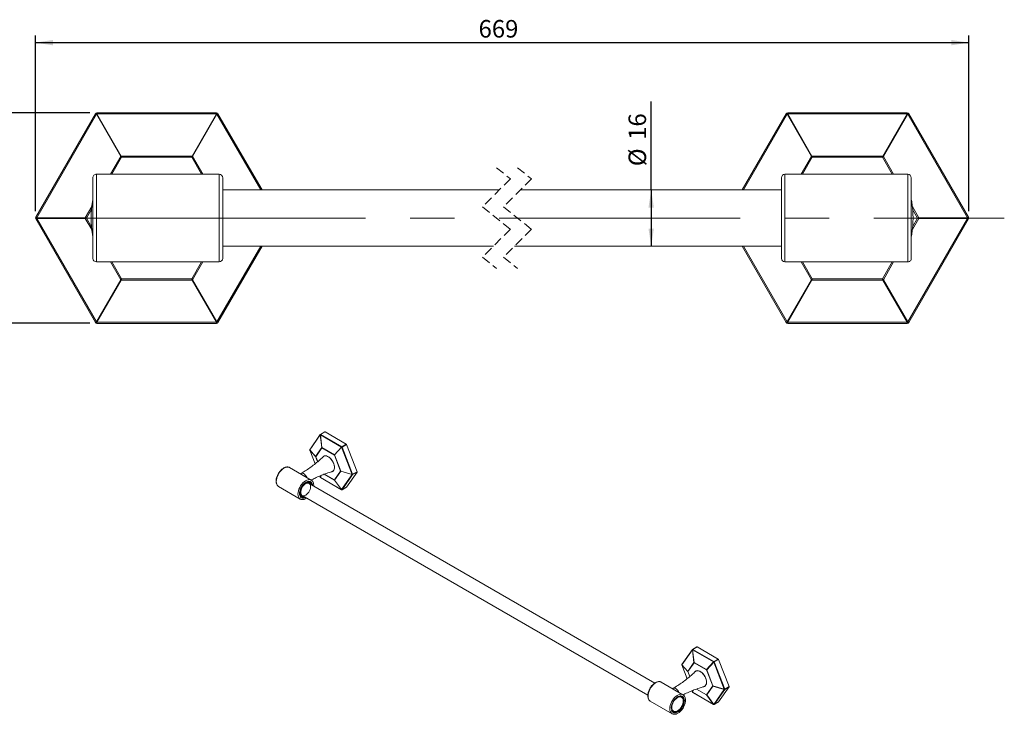
# Model space of a CAD drawing. Units: millimetres. Extents: x -470 to 175, y 86 to 258.
# Drawn here: x 35 to 175, y 86 to 185 of the extents above; entities that cross this region are included whole.
import ezdxf

# ---------------------------------------------------------------- set-up
doc = ezdxf.new("R2010")
doc.units = ezdxf.units.MM
doc.linetypes.add('CENTERX2', pattern=[20.32, 12.7, -2.54, 2.54, -2.54])
doc.linetypes.add('HIDDEN', pattern=[1.905, 1.27, -0.635])
doc.layers.add('注释', color=7, linetype='Continuous')
doc.styles.add('SLDTEXTSTYLE0', font='arial.ttf')
doc.dimstyles.new('SLDDIMSTYLE0', dxfattribs={"dimtxt": 2.5, "dimasz": 2.5, "dimexe": 0, "dimexo": 0.0625, "dimtad": 1, "dimdec": 0, "dimlfac": 2, "dimrnd": 1e-09, "dimzin": 12, "dimdsep": 46, "dimtxsty": 'SLDTEXTSTYLE0', "dimsah": 1, "dimcen": 0.09, "dimadec": 0, "dimazin": 3, "dimtfac": 1, "dimtdec": 0, "dimtofl": 0, "dimtmove": 0, "dimatfit": 3, "dimfxl": 0, "dimfrac": 2, "dimtolj": 1, "dimtzin": 12, "dimarcsym": 0})
doc.dimstyles.new('SLDDIMSTYLE1', dxfattribs={"dimtxt": 2.5, "dimasz": 2.5, "dimexe": 0, "dimexo": 0.0625, "dimtad": 1, "dimlfac": 2, "dimrnd": 1e-09, "dimzin": 12, "dimdsep": 46, "dimtxsty": 'SLDTEXTSTYLE0', "dimsah": 1, "dimcen": 0.09, "dimadec": 0, "dimazin": 3, "dimtfac": 1, "dimtofl": 0, "dimtmove": 0, "dimatfit": 3, "dimfxl": 0, "dimfrac": 2, "dimtolj": 1, "dimtzin": 12, "dimarcsym": 0})

# ---------------------------------------------------------------- blocks, each defined once
blk = doc.blocks.new('*D2')
at = {"layer": '注释', "color": 7}
for p, q in [((36.94, 157.46), (36.94, 182.46)), ((169.95, 157.46), (169.95, 182.46)), ((36.94, 181.46), (169.95, 181.46))]:
    blk.add_line(p, q, dxfattribs=at)
for points in [[(36.94, 181.46), (39.44, 181.07), (39.44, 181.84)], [(169.95, 181.46), (167.45, 181.84), (167.45, 181.07)]]:
    blk.add_solid(points, dxfattribs=at)
at = {"layer": '注释', "color": 7, "insert": (100.09, 184.68, 13.41), "char_height": 2.5, "attachment_point": 1, "style": 'SLDTEXTSTYLE0'}
blk.add_mtext('669', dxfattribs=at)
blk = doc.blocks.new('*D3')
at = {"layer": '注释', "color": 7}
for p, q in [((44.71, 171.46), (25.99, 171.46)), ((26.99, 171.46), (26.99, 141.46)), ((44.71, 141.46), (25.99, 141.46))]:
    blk.add_line(p, q, dxfattribs=at)
for points in [[(26.99, 171.46), (26.6, 168.96), (27.37, 168.96)], [(26.99, 141.46), (27.37, 143.96), (26.6, 143.96)]]:
    blk.add_solid(points, dxfattribs=at)
at = {"layer": '注释', "color": 7, "insert": (23.76, 155.15, 13.41), "char_height": 2.5, "attachment_point": 1, "rotation": 90, "style": 'SLDTEXTSTYLE0'}
blk.add_mtext('60', dxfattribs=at)
blk = doc.blocks.new('*D4')
at = {"layer": '注释', "color": 7}
for q in [(124.7, 173.07), (124.7, 152.46)]:
    blk.add_line((124.7, 160.46), q, dxfattribs=at)
for points in [[(124.7, 160.46), (124.31, 157.96), (125.08, 157.96)], [(124.7, 152.46), (125.08, 154.96), (124.31, 154.96)]]:
    blk.add_solid(points, dxfattribs=at)
at = {"layer": '注释', "color": 7, "char_height": 2.5, "attachment_point": 1, "rotation": 90, "style": 'SLDTEXTSTYLE0'}
for s, insert in [('16', (121.47, 167.6, 13.41)), ('%%c', (121.47, 163.85, 13.41))]:
    blk.add_mtext(s, dxfattribs=dict(at, insert=insert))

msp = doc.modelspace()

# ---------------------------------------------------------------- linework, layer by layer
at = {"color": 7, "linetype": 'Continuous', "lineweight": 15}
for p, q in [((36.9749, 156.5841), (45.4908, 171.3341)), ((45.634, 171.2515), (37.1181, 156.5015)), ((49.0996, 165.2489), (45.634, 171.2515)), ((45.7073, 171.2938), (45.7073, 171.4591)), ((45.7073, 171.4591), (62.7392, 171.4591)), ((45.7073, 171.2938), (49.1729, 165.2912)), ((62.7392, 171.2938), (45.7073, 171.2938)), ((59.2736, 165.2912), (62.7392, 171.2938)), ((62.8125, 171.2515), (59.3469, 165.2489)), ((62.7392, 171.2938), (62.7392, 171.4591)), ((62.9557, 171.3341), (69.2344, 160.4591)), ((137.6526, 160.4591), (143.9313, 171.3341)), ((147.54, 165.2489), (144.0745, 171.2515)), ((144.1478, 171.2938), (144.1478, 171.4591)), ((144.1478, 171.4591), (161.1796, 171.4591)), ((144.1478, 171.2938), (147.6134, 165.2912)), ((161.1796, 171.2938), (144.1478, 171.2938)), ((157.714, 165.2912), (161.1796, 171.2938)), ((161.253, 171.2515), (157.7874, 165.2489)), ((161.1796, 171.2938), (161.1796, 171.4591)), ((169.7689, 156.5015), (161.253, 171.2515)), ((161.3961, 171.3341), (169.912, 156.5841)), ((49.1729, 165.2912), (59.2736, 165.2912)), ((59.2247, 165.1219), (49.2218, 165.1219)), ((147.6134, 165.2912), (157.714, 165.2912)), ((157.6651, 165.1219), (147.6623, 165.1219)), ((63.1233, 162.7091), (45.6233, 162.7091)), ((63.6233, 150.7091), (63.6233, 162.2091)), ((143.2637, 162.2091), (143.2637, 150.7091)), ((161.2637, 162.7091), (143.7637, 162.7091)), ((103.0465, 160.4591), (63.6233, 160.4591)), ((143.2637, 160.4591), (106.0465, 160.4591)), ((45.4908, 141.5841), (36.9749, 156.3341)), ((37.1181, 156.5015), (44.0493, 156.5015)), ((44.0493, 156.4168), (37.1181, 156.4168)), ((37.1181, 156.4168), (45.634, 141.6668)), ((161.253, 141.6668), (169.7689, 156.4168)), ((169.912, 156.3341), (161.3961, 141.5841)), ((162.8377, 156.5015), (169.7689, 156.5015)), ((169.7689, 156.4168), (162.8377, 156.4168)), ((69.2344, 152.4591), (62.9557, 141.5841)), ((63.6233, 152.4591), (102.2215, 152.4591)), ((105.2215, 152.4591), (143.2637, 152.4591)), ((143.9313, 141.5841), (137.6526, 152.4591)), ((45.6233, 150.2091), (63.1233, 150.2091)), ((143.7637, 150.2091), (161.2637, 150.2091)), ((45.634, 141.6668), (49.0996, 147.6694)), ((49.1729, 147.627), (45.7073, 141.6244)), ((59.2736, 147.627), (49.1729, 147.627)), ((49.2218, 147.7964), (59.2247, 147.7964)), ((62.7392, 141.6244), (59.2736, 147.627)), ((59.3469, 147.6694), (62.8125, 141.6668)), ((144.0745, 141.6668), (147.54, 147.6694)), ((147.6134, 147.627), (144.1478, 141.6244)), ((157.714, 147.627), (147.6134, 147.627)), ((147.6623, 147.7964), (157.6651, 147.7964)), ((161.1796, 141.6244), (157.714, 147.627)), ((157.7874, 147.6694), (161.253, 141.6668)), ((45.7073, 141.6244), (62.7392, 141.6244)), ((45.7073, 141.4591), (45.7073, 141.6244)), ((62.7392, 141.4591), (45.7073, 141.4591)), ((62.7392, 141.4591), (62.7392, 141.6244)), ((144.1478, 141.6244), (161.1796, 141.6244)), ((144.1478, 141.4591), (144.1478, 141.6244)), ((161.1796, 141.4591), (144.1478, 141.4591)), ((161.1796, 141.4591), (161.1796, 141.6244)), ((77.5317, 125.5559), (76.0263, 123.414)), ((77.5351, 125.5997), (76.0297, 123.4578)), ((77.7623, 123.7564), (77.5317, 125.5559)), ((77.5447, 125.5571), (77.7753, 123.7576)), ((80.5555, 123.819), (77.5447, 125.5571)), ((78.1869, 125.9827), (77.555, 125.6179)), ((78.2181, 125.9796), (77.5863, 125.6148)), ((77.5863, 125.6148), (80.5971, 123.8767)), ((78.2181, 125.9796), (81.2289, 124.2415)), ((76.8696, 122.4861), (77.7623, 123.7564)), ((77.7787, 123.715), (76.8946, 122.457)), ((77.7753, 123.7576), (79.5609, 122.7268)), ((79.547, 122.6942), (77.7787, 123.715)), ((79.5609, 122.7268), (80.5555, 123.819)), ((80.5685, 123.8028), (79.5738, 122.7106)), ((82.0739, 119.9228), (80.5685, 123.8028)), ((80.5971, 123.8767), (81.2289, 124.2415)), ((81.2672, 124.1939), (80.6354, 123.8291)), ((80.6354, 123.8291), (82.1408, 119.9491)), ((81.2672, 124.1939), (82.7726, 120.3138)), ((76.0226, 123.3993), (76.7861, 121.4314)), ((76.0263, 123.414), (76.8696, 122.4861)), ((76.8696, 122.4688), (76.0263, 123.3967)), ((78.1005, 122.5549), (78.0379, 122.5188)), ((80.4311, 120.4154), (79.547, 122.6942)), ((79.5738, 122.7106), (80.4666, 120.4096)), ((76.2444, 119.1258), (73.1508, 120.9117)), ((74.7966, 120.0702), (74.7025, 120.0159)), ((77.4549, 119.7075), (77.528, 119.5192)), ((77.5447, 119.5005), (80.5555, 117.7624)), ((77.555, 119.4877), (80.5658, 117.7496)), ((79.2878, 120.3536), (79.3504, 120.3898)), ((79.3136, 120.3685), (79.3336, 120.3764)), ((79.547, 119.1574), (80.4311, 120.4154)), ((80.4666, 120.3923), (79.5738, 119.122)), ((80.4666, 120.4096), (82.0739, 119.9228)), ((82.0739, 119.9055), (80.4666, 120.3923)), ((80.5685, 117.7636), (82.0739, 119.9055)), ((82.1408, 119.898), (80.6354, 117.7561)), ((82.7726, 120.2628), (81.2672, 118.1208)), ((82.1408, 119.9491), (82.7726, 120.3138)), ((82.7726, 120.2628), (82.1408, 119.898)), ((71.5884, 118.2053), (74.682, 116.4194)), ((75.983, 118.7138), (75.8678, 118.7803)), ((125.2141, 90.2066), (75.9455, 118.6488)), ((75.9658, 118.7453), (75.9803, 118.7365)), ((80.5555, 117.7624), (79.5609, 119.1209)), ((79.5738, 119.122), (80.5685, 117.7636)), ((80.6283, 117.7496), (81.2602, 118.1143)), ((80.6354, 117.7561), (81.2672, 118.1208)), ((74.7991, 116.9147), (74.9081, 116.8518)), ((74.8722, 116.8508), (74.8276, 116.8812)), ((74.9456, 116.9167), (124.2122, 88.4757)), ((74.709, 116.4048), (74.682, 116.4194)), ((130.5647, 94.9406), (129.0593, 92.7987)), ((130.5681, 94.9844), (129.0627, 92.8425)), ((130.7954, 93.1411), (130.5647, 94.9406)), ((130.5777, 94.9418), (130.8083, 93.1422)), ((133.5885, 93.2037), (130.5777, 94.9418)), ((131.2199, 95.3674), (130.588, 95.0026)), ((131.2511, 95.3643), (130.6193, 94.9995)), ((130.6193, 94.9995), (133.6301, 93.2614)), ((131.2511, 95.3643), (134.2619, 93.6262)), ((129.0556, 92.784), (129.8188, 90.8168)), ((129.0593, 92.7987), (129.9026, 91.8708)), ((129.9026, 91.8535), (129.0593, 92.7814)), ((129.9026, 91.8708), (130.7954, 93.1411)), ((130.8117, 93.0997), (129.9276, 91.8417)), ((130.8083, 93.1422), (132.5939, 92.1115)), ((132.58, 92.0789), (130.8117, 93.0997)), ((132.5939, 92.1115), (133.5885, 93.2037)), ((133.6015, 93.1875), (132.6068, 92.0953)), ((135.1069, 89.3075), (133.6015, 93.1875)), ((133.6301, 93.2614), (134.2619, 93.6262)), ((134.3002, 93.5786), (133.6684, 93.2138)), ((133.6684, 93.2138), (135.1738, 89.3337)), ((134.3002, 93.5786), (135.8056, 89.6985)), ((131.1335, 91.9396), (131.0709, 91.9035)), ((133.4641, 89.8001), (132.58, 92.0789)), ((132.6068, 92.0953), (133.4996, 89.7943)), ((129.2244, 88.5411), (126.1308, 90.327)), ((127.8296, 89.4549), (127.7355, 89.4006)), ((130.4891, 89.0892), (130.561, 88.9039)), ((130.5777, 88.8852), (133.5885, 87.1471)), ((130.588, 88.8724), (133.5988, 87.1343)), ((132.3208, 89.7383), (132.3834, 89.7745)), ((132.3466, 89.7532), (132.3666, 89.7611)), ((132.58, 88.5421), (133.4641, 89.8001)), ((133.5885, 87.1471), (132.5939, 88.5056)), ((133.4996, 89.777), (132.6068, 88.5067)), ((132.6068, 88.5067), (133.6015, 87.1483)), ((133.4996, 89.7943), (135.1069, 89.3075)), ((135.1069, 89.2902), (133.4996, 89.777)), ((133.6015, 87.1483), (135.1069, 89.2902)), ((135.1738, 89.2827), (133.6684, 87.1408)), ((135.8056, 89.6475), (134.3002, 87.5055)), ((135.1738, 89.3337), (135.8056, 89.6985)), ((135.8056, 89.6475), (135.1738, 89.2827)), ((124.55, 87.6317), (124.5684, 87.6206)), ((124.5684, 87.6206), (127.662, 85.8347)), ((133.6613, 87.1343), (134.2932, 87.499)), ((133.6684, 87.1408), (134.3002, 87.5055)), ((127.6436, 85.8458), (127.662, 85.8347))]:
    msp.add_line(p, q, dxfattribs=at)
at = {"color": 8, "linetype": 'Continuous', "lineweight": 15}
for p, q in [((69.0435, 160.4591), (62.8125, 171.2515)), ((144.0745, 171.2515), (137.8435, 160.4591)), ((47.6333, 162.7091), (49.0996, 165.2489)), ((49.2218, 165.1219), (47.8288, 162.7091)), ((60.6177, 162.7091), (59.2247, 165.1219)), ((59.3469, 165.2489), (60.8132, 162.7091)), ((146.0737, 162.7091), (147.54, 165.2489)), ((147.6623, 165.1219), (146.2693, 162.7091)), ((159.0581, 162.7091), (157.6651, 165.1219)), ((157.7874, 165.2489), (159.2537, 162.7091)), ((45.6233, 156.4591), (45.6233, 162.7091)), ((63.1233, 156.4591), (63.1233, 162.7091)), ((143.7637, 162.7091), (143.7637, 156.4591)), ((161.2637, 162.7091), (161.2637, 156.4591)), ((44.0493, 156.5015), (44.9692, 158.0948)), ((44.9283, 157.6853), (44.2204, 156.4591)), ((161.9178, 158.0948), (162.8377, 156.5015)), ((162.6666, 156.4591), (161.9586, 157.6853)), ((44.9692, 154.8234), (44.0493, 156.4168)), ((44.2204, 156.4591), (44.9283, 155.233)), ((45.6233, 150.2091), (45.6233, 156.4591)), ((63.1233, 150.2091), (63.1233, 156.4591)), ((143.7637, 156.4591), (143.7637, 150.2091)), ((161.2637, 156.4591), (161.2637, 150.2091)), ((162.8377, 156.4168), (161.9178, 154.8234)), ((161.9586, 155.233), (162.6666, 156.4591)), ((62.8125, 141.6668), (69.0435, 152.4591)), ((137.8435, 152.4591), (144.0745, 141.6668)), ((49.0996, 147.6694), (47.6333, 150.2091)), ((47.8288, 150.2091), (49.2218, 147.7964)), ((59.2247, 147.7964), (60.6177, 150.2091)), ((60.8132, 150.2091), (59.3469, 147.6694)), ((147.54, 147.6694), (146.0737, 150.2091)), ((146.2693, 150.2091), (147.6623, 147.7964)), ((157.6651, 147.7964), (159.0581, 150.2091)), ((159.2537, 150.2091), (157.7874, 147.6694)), ((76.0263, 123.3967), (76.7881, 121.4331)), ((77.154, 121.7357), (76.8696, 122.4688)), ((76.8946, 122.457), (77.1695, 121.7484)), ((77.4573, 119.7085), (77.5317, 119.5166)), ((77.5317, 119.5166), (77.6231, 119.7748)), ((77.6447, 119.783), (77.5447, 119.5005)), ((79.5609, 119.1209), (78.1084, 119.9594)), ((78.1382, 119.9707), (79.547, 119.1574)), ((129.0593, 92.7814), (129.8209, 90.8184)), ((130.1867, 91.1212), (129.9026, 91.8535)), ((129.9276, 91.8417), (130.202, 91.1344)), ((130.4915, 89.0902), (130.5647, 88.9013)), ((130.5647, 88.9013), (130.656, 89.159)), ((130.6779, 89.1682), (130.5777, 88.8852)), ((132.5939, 88.5056), (131.1434, 89.3429)), ((131.1738, 89.3539), (132.58, 88.5421))]:
    msp.add_line(p, q, dxfattribs=at)
at = {"color": 7, "linetype": 'HIDDEN', "lineweight": 0}
for p, q in [((102.634, 163.6341), (104.634, 162.0466)), ((105.634, 163.6341), (107.634, 162.0466)), ((104.634, 162.0466), (100.634, 158.0466)), ((107.634, 162.0466), (103.634, 158.0466)), ((100.634, 158.0466), (104.634, 154.8716)), ((103.634, 158.0466), (107.634, 154.8716)), ((104.634, 154.8716), (100.634, 150.8716)), ((107.634, 154.8716), (103.634, 150.8716)), ((100.634, 150.8716), (102.634, 149.2841)), ((103.634, 150.8716), (105.634, 149.2841))]:
    msp.add_line(p, q, dxfattribs=at)
at = {"color": 7, "linetype": 'Continuous', "lineweight": 15, "flags": 128}
for points in [[(45.634, 171.2515), (45.6038, 171.2689), (45.576, 171.2849), (45.5513, 171.2992), (45.5302, 171.3114), (45.5133, 171.3211), (45.5009, 171.3283), (45.4934, 171.3326), (45.4908, 171.3341)], [(62.9557, 171.3341), (62.9531, 171.3326), (62.9456, 171.3283), (62.9332, 171.3211), (62.9163, 171.3114), (62.8952, 171.2992), (62.8705, 171.2849), (62.8427, 171.2689), (62.8125, 171.2515)], [(144.0745, 171.2515), (144.0442, 171.2689), (144.0164, 171.2849), (143.9917, 171.2992), (143.9707, 171.3114), (143.9537, 171.3211), (143.9414, 171.3283), (143.9338, 171.3326), (143.9313, 171.3341)], [(161.3961, 171.3341), (161.3936, 171.3326), (161.386, 171.3283), (161.3737, 171.3211), (161.3567, 171.3114), (161.3357, 171.2992), (161.311, 171.2849), (161.2832, 171.2689), (161.253, 171.2515)], [(49.2218, 165.1219), (49.1804, 165.165), (49.1394, 165.2075), (49.0996, 165.2489)], [(49.1729, 165.2912), (49.1889, 165.236), (49.2052, 165.1793), (49.2218, 165.1219)], [(59.2247, 165.1219), (59.2413, 165.1793), (59.2577, 165.236), (59.2736, 165.2912)], [(59.3469, 165.2489), (59.3071, 165.2075), (59.2662, 165.165), (59.2247, 165.1219)], [(147.6623, 165.1219), (147.6208, 165.165), (147.5799, 165.2075), (147.54, 165.2489)], [(147.6134, 165.2912), (147.6293, 165.236), (147.6457, 165.1793), (147.6623, 165.1219)], [(157.6651, 165.1219), (157.6817, 165.1793), (157.6981, 165.236), (157.714, 165.2912)], [(157.7874, 165.2489), (157.7475, 165.2075), (157.7066, 165.165), (157.6651, 165.1219)], [(45.6233, 162.7091), (45.5257, 162.6995), (45.4319, 162.6711), (45.3455, 162.6248), (45.2697, 162.5627), (45.2075, 162.4869), (45.1613, 162.4005), (45.1329, 162.3067), (45.1233, 162.2091), (45.1233, 162.1112), (45.1233, 161.8208), (45.1233, 161.3479), (45.1233, 160.7084), (45.1233, 159.9243), (45.1233, 159.0221), (45.1233, 158.0327), (45.1233, 156.9897), (45.1233, 155.9286), (45.1233, 154.8855), (45.1233, 153.8961), (45.1233, 152.994), (45.1233, 152.2098), (45.1233, 151.5704), (45.1233, 151.0974), (45.1233, 150.807), (45.1233, 150.7091)], [(161.2637, 150.2091), (161.3612, 150.2187), (161.4551, 150.2472), (161.5415, 150.2934), (161.6172, 150.3556), (161.6794, 150.4313), (161.7256, 150.5178), (161.7541, 150.6116), (161.7637, 150.7091), (161.7637, 150.807), (161.7637, 151.0974), (161.7637, 151.5704), (161.7637, 152.2098), (161.7637, 152.994), (161.7637, 153.8961), (161.7637, 154.8855), (161.7637, 155.9286), (161.7637, 156.9897), (161.7637, 158.0327), (161.7637, 159.0221), (161.7637, 159.9243), (161.7637, 160.7084), (161.7637, 161.3479), (161.7637, 161.8208), (161.7637, 162.1112), (161.7637, 162.2091)], [(45.1233, 159.1278), (45.0666, 158.8011), (44.9838, 158.2189), (44.924, 157.6339), (44.8871, 157.047), (44.8733, 156.4591), (44.8871, 155.8712), (44.924, 155.2843), (44.9838, 154.6993), (45.0666, 154.1171), (45.1233, 153.7904)], [(161.7637, 153.7904), (161.8204, 154.1171), (161.9031, 154.6993), (161.963, 155.2843), (161.9999, 155.8712), (162.0137, 156.4591), (161.9999, 157.047), (161.963, 157.6339), (161.9031, 158.2189), (161.8204, 158.8011), (161.7637, 159.1278)], [(37.1181, 156.5015), (37.0879, 156.5189), (37.0601, 156.5349), (37.0354, 156.5492), (37.0143, 156.5614), (36.9974, 156.5711), (36.985, 156.5783), (36.9775, 156.5826), (36.9749, 156.5841)], [(37.1181, 156.4168), (37.0879, 156.3993), (37.0601, 156.3833), (37.0354, 156.369), (37.0143, 156.3568), (36.9974, 156.3471), (36.985, 156.3399), (36.9775, 156.3356), (36.9749, 156.3341)], [(44.0493, 156.5015), (44.105, 156.4877), (44.1623, 156.4735), (44.2204, 156.4591)], [(44.2204, 156.4591), (44.1623, 156.4447), (44.105, 156.4306), (44.0493, 156.4168)], [(162.6666, 156.4591), (162.7246, 156.4735), (162.7819, 156.4877), (162.8377, 156.5015)], [(162.8377, 156.4168), (162.7819, 156.4306), (162.7246, 156.4447), (162.6666, 156.4591)], [(169.912, 156.5841), (169.9095, 156.5826), (169.902, 156.5783), (169.8896, 156.5711), (169.8727, 156.5614), (169.8516, 156.5492), (169.8269, 156.5349), (169.7991, 156.5189), (169.7689, 156.5015)], [(169.912, 156.3341), (169.9095, 156.3356), (169.902, 156.3399), (169.8896, 156.3471), (169.8727, 156.3568), (169.8516, 156.369), (169.8269, 156.3833), (169.7991, 156.3993), (169.7689, 156.4168)], [(49.0996, 147.6694), (49.1394, 147.7107), (49.1804, 147.7533), (49.2218, 147.7964)], [(49.2218, 147.7964), (49.2052, 147.7389), (49.1889, 147.6822), (49.1729, 147.627)], [(59.2736, 147.627), (59.2577, 147.6822), (59.2413, 147.7389), (59.2247, 147.7964)], [(59.2247, 147.7964), (59.2662, 147.7533), (59.3071, 147.7107), (59.3469, 147.6694)], [(147.54, 147.6694), (147.5799, 147.7107), (147.6208, 147.7533), (147.6623, 147.7964)], [(147.6623, 147.7964), (147.6457, 147.7389), (147.6293, 147.6822), (147.6134, 147.627)], [(157.6651, 147.7964), (157.7066, 147.7533), (157.7475, 147.7107), (157.7874, 147.6694)], [(157.714, 147.627), (157.6981, 147.6822), (157.6817, 147.7389), (157.6651, 147.7964)], [(45.634, 141.6668), (45.6038, 141.6493), (45.576, 141.6333), (45.5513, 141.619), (45.5302, 141.6068), (45.5133, 141.5971), (45.5009, 141.5899), (45.4934, 141.5856), (45.4908, 141.5841)], [(62.9557, 141.5841), (62.9531, 141.5856), (62.9456, 141.5899), (62.9332, 141.5971), (62.9163, 141.6068), (62.8952, 141.619), (62.8705, 141.6333), (62.8427, 141.6493), (62.8125, 141.6668)], [(144.0745, 141.6668), (144.0442, 141.6493), (144.0164, 141.6333), (143.9917, 141.619), (143.9707, 141.6068), (143.9537, 141.5971), (143.9414, 141.5899), (143.9338, 141.5856), (143.9313, 141.5841)], [(161.3961, 141.5841), (161.3936, 141.5856), (161.386, 141.5899), (161.3737, 141.5971), (161.3567, 141.6068), (161.3357, 141.619), (161.311, 141.6333), (161.2832, 141.6493), (161.253, 141.6668)], [(79.128, 120.2938), (79.1431, 120.296), (79.2759, 120.3399), (79.3865, 120.4235), (79.4709, 120.5436), (79.5261, 120.696), (79.5502, 120.8752), (79.5421, 121.0746), (79.5023, 121.2871), (79.4322, 121.505), (79.3342, 121.7204), (79.212, 121.9255), (79.0699, 122.113), (78.9131, 122.276), (78.7473, 122.4086), (78.5784, 122.5061), (78.4126, 122.5649), (78.2558, 122.5829), (78.1138, 122.5595), (77.9915, 122.4955), (77.9407, 122.4504)], [(79.1914, 120.313), (79.2417, 120.3307), (79.3576, 120.4042), (79.4485, 120.515), (79.5109, 120.6591), (79.5427, 120.8312), (79.5427, 121.0253), (79.5109, 121.2342), (79.4485, 121.4504), (79.3576, 121.6661), (79.2417, 121.8734), (79.1048, 122.065), (78.952, 122.2339), (78.7887, 122.3739), (78.6208, 122.48), (78.4545, 122.5484), (78.2957, 122.5766), (78.1502, 122.5636), (78.0232, 122.5098), (77.9546, 122.4557)], [(78.0805, 122.547), (78.0799, 122.5465), (78.0637, 122.5337)], [(74.6599, 117.1331), (74.6456, 117.3006), (74.6613, 117.4938), (74.7078, 117.6978), (74.7834, 117.9047), (74.8851, 118.1064), (75.009, 118.2954), (75.1503, 118.4642), (75.3037, 118.6065), (75.4632, 118.7167), (75.6227, 118.7906), (75.6622, 118.8032)], [(75.1428, 116.8028), (75.1234, 116.8018), (74.9914, 116.8167), (74.878, 116.8712), (74.7878, 116.963), (74.7246, 117.0884), (74.6908, 117.2422), (74.688, 117.4181), (74.7162, 117.609), (74.7742, 117.807), (74.8597, 118.004), (74.9692, 118.1919), (75.0982, 118.3631), (75.2414, 118.5105), (75.393, 118.6281), (75.5467, 118.7112), (75.6963, 118.7562), (75.8356, 118.7614), (75.959, 118.7265), (76.0613, 118.6529), (76.0613, 118.6529)], [(76.0112, 118.5821), (76.086, 118.4738), (76.1308, 118.3332), (76.1436, 118.1669), (76.1238, 117.9825), (76.0722, 117.7889), (75.9913, 117.595), (75.885, 117.4098), (75.758, 117.2421), (75.6165, 117.0997), (75.467, 116.9892), (75.3164, 116.9158), (75.1719, 116.883), (75.0402, 116.8922), (74.9275, 116.9431), (74.8389, 117.0332), (74.7788, 117.1584), (74.7498, 117.3128), (74.7533, 117.4891), (74.7892, 117.6792), (74.8558, 117.8741), (74.95, 118.0648), (75.0673, 118.2423), (75.2024, 118.3983), (75.3488, 118.5255), (75.4997, 118.6179), (75.6481, 118.6714), (75.787, 118.6832), (75.9099, 118.653), (76.0112, 118.5821)], [(76.0613, 118.6529), (76.1384, 118.5438), (76.1427, 118.5349)], [(81.2672, 118.1208), (81.264, 118.1171), (81.2602, 118.1143), (81.2602, 118.1143)], [(132.1272, 89.6752), (132.1761, 89.6807), (132.3089, 89.7246), (132.4195, 89.8082), (132.5039, 89.9283), (132.5591, 90.0807), (132.5832, 90.2599), (132.5751, 90.4593), (132.5353, 90.6718), (132.4652, 90.8897), (132.3672, 91.1051), (132.245, 91.3102), (132.1029, 91.4977), (131.9461, 91.6607), (131.7803, 91.7933), (131.6114, 91.8908), (131.4456, 91.9496), (131.2888, 91.9676), (131.1468, 91.9442), (131.0245, 91.8802), (130.9672, 91.8282)], [(132.5798, 90.3106), (132.5638, 90.513), (132.5164, 90.7265), (132.4394, 90.9435), (132.3356, 91.156), (132.2086, 91.3563), (132.0631, 91.5374), (131.9043, 91.6925), (131.7379, 91.8161), (131.5701, 91.9038), (131.4068, 91.9523), (131.2539, 91.96), (131.1171, 91.9264), (131.0011, 91.8529), (130.987, 91.8398)], [(131.1135, 91.9317), (131.1129, 91.9312), (131.0967, 91.9184)], [(127.6007, 86.7048), (127.6168, 86.5249), (127.6646, 86.3706), (127.7422, 86.2477), (127.8466, 86.1611), (127.9739, 86.114), (128.119, 86.1082), (128.2766, 86.1439), (128.4404, 86.2199), (128.6042, 86.3331), (128.7617, 86.4792), (128.9069, 86.6526), (129.0341, 86.8466), (129.1385, 87.0538), (129.2161, 87.2663), (129.2639, 87.4758), (129.2801, 87.6742), (129.2639, 87.8541), (129.2161, 88.0084), (129.1385, 88.1313), (129.0341, 88.2179), (128.9069, 88.265), (128.7617, 88.2708), (128.6042, 88.2351), (128.4404, 88.1591), (128.2766, 88.0459), (128.119, 87.8998), (127.9739, 87.7264), (127.8466, 87.5324), (127.7422, 87.3252), (127.6646, 87.1127), (127.6168, 86.9032), (127.6007, 86.7048)], [(127.6256, 86.7159), (127.6413, 86.5408), (127.6878, 86.3905), (127.7634, 86.2709), (127.8651, 86.1865), (127.989, 86.1406), (128.1303, 86.135), (128.2837, 86.1698), (128.4432, 86.2438), (128.6027, 86.354), (128.7561, 86.4962), (128.8974, 86.6651), (129.0213, 86.854), (129.123, 87.0558), (129.1985, 87.2626), (129.2451, 87.4666), (129.2608, 87.6599), (129.2451, 87.835), (129.1985, 87.9852), (129.123, 88.1049), (129.0213, 88.1892), (128.8974, 88.2351), (128.7561, 88.2408), (128.6027, 88.2059), (128.4432, 88.132), (128.2837, 88.0218), (128.1303, 87.8795), (127.989, 87.7107), (127.8651, 87.5217), (127.7634, 87.32), (127.6878, 87.1131), (127.6413, 86.9092), (127.6256, 86.7159)], [(134.3002, 87.5055), (134.297, 87.5018), (134.2932, 87.499), (134.2932, 87.499)]]:
    msp.add_lwpolyline(points, dxfattribs=at)
at = {"color": 8, "linetype": 'Continuous', "lineweight": 15, "flags": 128}
for points in [[(76.0263, 123.3967), (76.0237, 123.3978), (76.0226, 123.3993)], [(71.2648, 118.9206), (71.2807, 119.1454), (71.3279, 119.3821), (71.4051, 119.6239), (71.51, 119.8637), (71.6397, 120.0948), (71.7903, 120.3105), (71.9577, 120.5045), (72.1368, 120.6713), (72.3227, 120.8061), (72.5099, 120.905), (72.6931, 120.9652), (72.867, 120.9848), (73.0266, 120.9635), (73.1508, 120.9117)], [(75.6213, 119.4855), (75.6006, 119.533), (75.5096, 119.6974), (75.3973, 119.8445), (75.2709, 119.9649), (75.1382, 120.0511), (75.0076, 120.0977), (74.8874, 120.1018), (74.7958, 120.0698)], [(77.5317, 119.5166), (77.5291, 119.5178), (77.528, 119.5192)], [(74.3584, 117.1348), (74.3742, 117.3595), (74.4215, 117.5962), (74.4987, 117.838), (74.6036, 118.0778), (74.7333, 118.3089), (74.8839, 118.5246), (75.0513, 118.7186), (75.2304, 118.8854), (75.4163, 119.0202), (75.6035, 119.1191), (75.7867, 119.1793), (75.9606, 119.199), (76.1202, 119.1776), (76.2395, 119.1286)], [(74.5998, 117.2742), (74.6154, 117.4718), (74.6617, 117.6804), (74.7369, 117.8923), (74.8384, 118.0999), (74.9624, 118.2956), (75.1045, 118.4724), (75.2597, 118.624), (75.4221, 118.7447), (75.5861, 118.8303), (75.7456, 118.8777), (75.8949, 118.8852), (76.0286, 118.8524), (76.1419, 118.7806), (76.2306, 118.6724), (76.2916, 118.5317), (76.3135, 118.4364)], [(75.3136, 116.7043), (75.2597, 116.6862), (75.1045, 116.6586), (74.9624, 116.6713), (74.8384, 116.7238), (74.7369, 116.8143), (74.6617, 116.9393), (74.6154, 117.0945), (74.5998, 117.2742)], [(75.4453, 116.6282), (75.4207, 116.6162), (75.2502, 116.5546), (75.0884, 116.5336), (74.941, 116.5539), (74.8128, 116.6148), (74.7083, 116.7143), (74.6487, 116.81)], [(129.0593, 92.7814), (129.0567, 92.7825), (129.0556, 92.784)], [(126.1308, 90.327), (126.0066, 90.3788), (125.847, 90.4002), (125.6731, 90.3805), (125.4899, 90.3203), (125.3027, 90.2214), (125.1168, 90.0866), (124.9376, 89.9198), (124.7703, 89.7258), (124.6196, 89.5101), (124.49, 89.279), (124.385, 89.0392), (124.3078, 88.7974), (124.2606, 88.5607), (124.2447, 88.336)], [(129.2326, 88.5362), (129.1002, 88.5929), (128.9406, 88.6143), (128.7667, 88.5946), (128.5835, 88.5344), (128.3963, 88.4355), (128.2104, 88.3007), (128.0312, 88.1339), (127.8639, 87.9399), (127.7132, 87.7242), (127.5836, 87.4931), (127.4786, 87.2533), (127.4014, 87.0115), (127.3542, 86.7749), (127.3383, 86.5501)], [(128.6543, 88.8702), (128.5911, 89.0014), (128.4887, 89.1584), (128.3684, 89.2932), (128.2378, 89.3974), (128.1052, 89.4643), (127.9787, 89.4899), (127.8665, 89.4724), (127.8288, 89.4545)], [(130.5647, 88.9013), (130.5621, 88.9025), (130.561, 88.9039)], [(127.5786, 86.692), (127.5942, 86.5127), (127.6403, 86.3578), (127.7154, 86.233), (127.8167, 86.1427), (127.9405, 86.0903), (128.0824, 86.0776), (128.2372, 86.1051), (128.3994, 86.1718), (128.563, 86.2753), (128.7222, 86.4118), (128.8713, 86.5764), (129.0047, 86.7632), (129.1178, 86.9654), (129.2064, 87.1757), (129.2673, 87.3865), (129.2983, 87.5902), (129.2983, 87.7793), (129.2673, 87.9472), (129.2064, 88.0877), (129.1178, 88.1957), (129.0047, 88.2674), (128.8713, 88.3001), (128.7222, 88.2926), (128.563, 88.2453), (128.3994, 88.1599), (128.2372, 88.0393), (128.0824, 87.8881), (127.9678, 87.7489)], [(127.6046, 86.28), (127.6103, 86.2659), (127.6875, 86.1313), (127.7919, 86.0319), (127.92, 85.971), (128.0674, 85.9507), (128.229, 85.9717), (128.3993, 86.0333), (128.5726, 86.1334), (128.743, 86.2685), (128.9046, 86.4341), (129.0519, 86.6245), (129.18, 86.8332), (129.2844, 87.0532), (129.3617, 87.277), (129.4091, 87.4968), (129.4251, 87.7053), (129.4091, 87.8954), (129.3617, 88.0605), (129.2844, 88.195), (129.18, 88.2944), (129.0519, 88.3553), (129.0475, 88.3566)]]:
    msp.add_lwpolyline(points, dxfattribs=at)
at = {"color": 7, "linetype": 'Continuous', "lineweight": 15}
for centre, radius, start, end in [((45.7073, 171.2091), 0.25, 89.998706, 149.999302), ((46.0869, 170.5515), 0.8337, 117.085617, 122.908393), ((62.7392, 171.2091), 0.25, 30.000698, 89.997879), ((62.3601, 170.5526), 0.8325, 57.082967, 62.912941), ((144.1478, 171.2091), 0.25, 90.002121, 149.999302), ((144.5269, 170.5526), 0.8325, 117.087059, 122.917033), ((161.1796, 171.2091), 0.25, 30.000698, 90.001294), ((160.8, 170.5515), 0.8337, 57.091607, 62.914383), ((49.5527, 164.5487), 0.8339, 117.086573, 122.907438), ((58.8957, 164.5521), 0.8301, 57.074559, 62.921348), ((147.9913, 164.5521), 0.8301, 117.078652, 122.925441), ((157.3343, 164.5487), 0.8339, 57.092562, 62.913427), ((63.1233, 162.2091), 0.5, 0.00041, 90.000551), ((143.7637, 162.2091), 0.5, 89.999449, 179.99959), ((161.2637, 162.2091), 0.5, 0.00041, 89.998843), ((37.1914, 156.4591), 0.25, 149.996442, 210.003558), ((37.9517, 156.4591), 0.8347, 177.092514, 182.907486), ((44.8829, 156.4591), 0.8347, 177.092514, 182.907486), ((162.004, 156.4591), 0.8347, 357.092514, 2.907486), ((168.9352, 156.4591), 0.8347, 357.092514, 2.907486), ((169.6956, 156.4591), 0.25, 329.996442, 30.003558), ((45.6233, 150.7091), 0.5, 180.00041, 269.998843), ((63.1233, 150.7091), 0.5, 269.999449, 359.99959), ((143.7637, 150.7091), 0.5, 180.00041, 270.000551), ((49.5527, 148.3695), 0.8339, 237.092562, 242.913427), ((58.8957, 148.3661), 0.8301, 297.078652, 302.925441), ((147.9913, 148.3661), 0.8301, 237.074559, 242.921348), ((157.3343, 148.3695), 0.8339, 297.086573, 302.907438), ((45.7073, 141.7091), 0.25, 210.000698, 270.001294), ((46.0869, 142.3667), 0.8337, 237.091607, 242.914383), ((62.3601, 142.3656), 0.8325, 297.087059, 302.917033), ((62.7392, 141.7091), 0.25, 270.002121, 329.999302), ((144.1478, 141.7091), 0.25, 210.000698, 269.997879), ((144.5269, 142.3656), 0.8325, 237.082967, 242.912941), ((160.8, 142.3667), 0.8337, 297.085617, 302.908393), ((161.1796, 141.7091), 0.25, 269.998706, 329.999302), ((77.4957, 126.0325), 0.4779, 274.324621, 275.885266), ((77.5863, 125.5638), 0.0625, 119.997312, 144.899329), ((77.6393, 125.5328), 0.0977, 122.894985, 165.597033), ((78.1998, 125.9539), 0.0316, 54.532836, 114.15782), ((77.7265, 124.2306), 0.4755, 274.320744, 275.889143), ((80.6502, 123.7947), 0.0977, 122.894985, 165.597033), ((80.6395, 123.8732), 0.0999, 212.851546, 224.735124), ((80.5057, 124.0609), 0.2656, 283.665044, 299.214542), ((80.5454, 123.7959), 0.0959, 20.226586, 57.361698), ((81.1772, 124.1607), 0.0959, 20.226586, 57.361698), ((76.0808, 123.4219), 0.0625, 144.899329, 180), ((76.0808, 123.4219), 0.0625, 180, 201.20568), ((76.0726, 123.4053), 0.0471, 169.430804, 190.569196), ((76.9159, 122.4775), 0.0471, 169.42696, 190.57304), ((79.6448, 122.781), 0.0999, 212.852, 224.734669), ((77.5863, 119.5418), 0.0625, 201.20568, 240.002688), ((77.5867, 119.5476), 0.0631, 209.357697, 228.235067), ((80.5551, 120.401), 0.0889, 174.419255, 185.580745), ((82.1624, 119.9141), 0.0889, 174.423145, 185.576855), ((82.0111, 120.1809), 0.2656, 283.665156, 299.214312), ((82.1133, 119.9554), 0.0636, 231.677979, 295.561254), ((82.0897, 119.9235), 0.0571, 333.435853, 26.564147), ((82.7216, 120.2883), 0.0571, 333.435853, 26.564147), ((75.9204, 118.3362), 0.6233, 75.943882, 105.853342), ((79.564, 119.1593), 0.0386, 265.396069, 284.829218), ((75.4248, 117.1754), 0.8578, 178.057823, 205.210732), ((80.5586, 117.8009), 0.0386, 265.413302, 284.811985), ((80.5971, 117.8037), 0.0625, 240.002688, 299.997312), ((80.6079, 117.8135), 0.0636, 231.678101, 295.560997), ((130.5282, 95.4218), 0.4825, 274.33997, 275.885317), ((130.6193, 94.9485), 0.0625, 119.997312, 144.899329), ((130.6723, 94.9175), 0.0977, 122.894985, 165.597033), ((131.2328, 95.3386), 0.0316, 54.532836, 114.15782), ((129.1138, 92.8066), 0.0625, 144.899329, 180), ((129.1138, 92.8066), 0.0625, 180, 201.20568), ((129.1056, 92.79), 0.0471, 169.430804, 190.569196), ((130.7584, 93.6275), 0.4878, 274.348262, 275.877025), ((133.6832, 93.1794), 0.0977, 122.894985, 165.597033), ((133.6725, 93.2579), 0.0999, 212.853136, 224.739627), ((133.5387, 93.4458), 0.2658, 283.671222, 299.208365), ((133.5784, 93.1806), 0.0959, 20.22989, 57.360458), ((134.2102, 93.5454), 0.0959, 20.22989, 57.360458), ((129.9489, 91.8622), 0.0471, 169.42696, 190.57304), ((132.6778, 92.1656), 0.0999, 212.848817, 224.743946), ((131.999, 90.2379), 0.5853, 292.634569, 7.142532), ((130.6193, 88.9265), 0.0625, 201.20568, 240.002688), ((130.6197, 88.9323), 0.0631, 209.351862, 228.234808), ((132.597, 88.5441), 0.0386, 265.408779, 284.801108), ((133.5881, 89.7856), 0.0889, 174.419255, 185.580745), ((135.1954, 89.2988), 0.0889, 174.423145, 185.576855), ((135.0441, 89.5656), 0.2656, 283.665156, 299.214312), ((135.1463, 89.3401), 0.0636, 231.677979, 295.561254), ((135.1227, 89.3082), 0.0571, 333.435853, 26.564147), ((135.7546, 89.673), 0.0571, 333.435853, 26.564147), ((128.8959, 87.7012), 0.6727, 76.979218, 115.867352), ((133.5916, 87.1856), 0.0386, 265.409739, 284.800148), ((133.6301, 87.1884), 0.0625, 240.002688, 299.997312), ((133.6409, 87.1982), 0.0636, 231.682235, 295.556862)]:
    msp.add_arc(centre, radius, start, end, dxfattribs=at)
at = {"color": 8, "linetype": 'Continuous', "lineweight": 15}
for centre, radius, start, end in [((77.5737, 125.5747), 0.046, 147.017767, 204.074379), ((77.5679, 125.5891), 0.0316, 54.532836, 114.15782), ((76.0683, 123.4328), 0.046, 147.010868, 204.081259), ((77.5676, 119.5084), 0.0242, 198.964077, 238.704639), ((72.0495, 118.8448), 0.7884, 174.479927, 234.207898), ((75.8117, 118.3771), 0.4516, 12.009304, 109.336931), ((75.7524, 118.3914), 0.4135, 23.744671, 56.561461), ((75.8611, 118.3949), 0.5851, 356.611829, 68.899353), ((75.1431, 117.0589), 0.7884, 174.479927, 234.207898), ((75.1208, 117.1832), 0.4636, 186.203678, 286.632997), ((75.0705, 117.2033), 0.4044, 240.631689, 276.604796), ((80.5784, 117.7703), 0.0242, 198.964077, 238.704639), ((80.6174, 117.7684), 0.0218, 300.154103, 325.54362), ((130.6067, 94.9594), 0.046, 147.017841, 204.081461), ((130.6009, 94.9738), 0.0316, 54.532836, 114.15782), ((129.1013, 92.8175), 0.046, 147.010868, 204.081259), ((130.6006, 88.8931), 0.0242, 198.964077, 238.704639), ((125.0169, 88.2524), 0.7766, 173.820485, 233.047804), ((129.2505, 86.6453), 1.6725, 156.228669, 178.399168), ((133.6114, 87.155), 0.0242, 198.964077, 238.704639), ((133.6504, 87.1532), 0.0218, 300.163102, 325.49987), ((128.1104, 86.4665), 0.7766, 173.820485, 233.047804)]:
    msp.add_arc(centre, radius, start, end, dxfattribs=at)
at = {"color": 7, "linetype": 'Continuous', "lineweight": 15}
for centre, major_axis, ratio, start_param, end_param in [((77.8671, 123.766), (-0.0618, 0.1145), 0.78433773, 1.2477925, 1.59334808), ((77.8671, 123.766), (0.0239, 0.1263), 0.70307344, 1.7696047, 2.11516028), ((76.983, 122.508), (0.1231, -0.0367), 0.68920842, 3.78940551, 4.1349611), ((76.983, 122.508), (0.1253, 0.0213), 0.4244341, 3.51470083, 3.86025641), ((79.6354, 122.7452), (0.0838, 0.0955), 0.397534, 2.08958205, 2.43513763), ((79.6354, 122.7452), (0.109, 0.0646), 0.01597084, 2.16143176, 2.50698735), ((80.5195, 120.4664), (0.1253, 0.0213), 0.4244341, 3.86025641, 4.20581199), ((80.5195, 120.4664), (0.1231, -0.0367), 0.68920842, 4.1349611, 4.48051668), ((79.6354, 119.2085), (-0.0618, 0.1145), 0.78433773, 1.59334808, 1.93890366), ((79.6354, 119.2085), (0.0239, 0.1263), 0.70307344, 2.11516028, 2.46071586), ((130.9001, 93.1507), (-0.0618, 0.1145), 0.78433773, 1.2477925, 1.59334808), ((130.9001, 93.1507), (0.0239, 0.1263), 0.70307344, 1.7696047, 2.11516028), ((130.016, 91.8927), (0.1231, -0.0367), 0.68920842, 3.78940551, 4.1349611), ((130.016, 91.8927), (0.1253, 0.0213), 0.4244341, 3.51470083, 3.86025641), ((132.6684, 92.1299), (0.0838, 0.0955), 0.397534, 2.08958205, 2.43513763), ((132.6684, 92.1299), (0.109, 0.0646), 0.01597084, 2.16143176, 2.50698735), ((132.6684, 88.5932), (-0.0618, 0.1145), 0.78433773, 1.59334808, 1.93890366), ((132.6684, 88.5932), (0.0239, 0.1263), 0.70307344, 2.11516028, 2.46071586), ((133.5525, 89.8511), (0.1253, 0.0213), 0.4244341, 3.86025641, 4.20581199), ((133.5525, 89.8511), (0.1231, -0.0367), 0.68920842, 4.1349611, 4.48051668)]:
    msp.add_ellipse(centre, major_axis=major_axis, ratio=ratio, start_param=start_param, end_param=end_param, dxfattribs=at)
for points, knots in [([(77.9526, 122.4561), (77.9348, 122.4381), (77.7342, 122.235), (77.3192, 121.867), (76.7076, 121.3569), (76.0629, 120.8772), (75.4262, 120.4449), (74.9946, 120.1899), (74.7948, 120.0719)], [0, 0, 0, 0, 0.01956173, 0.22027951, 0.42184893, 0.62384701, 0.82591259, 1, 1, 1, 1]), ([(73.1448, 120.9144), (73.0996, 120.936), (73.0079, 120.9798), (72.8504, 121.0008), (72.6827, 120.9889), (72.5069, 120.9407), (72.3268, 120.8573), (72.147, 120.7403), (71.9727, 120.5932), (71.8085, 120.42), (71.6584, 120.2256), (71.526, 120.0148), (71.4143, 119.7928), (71.3263, 119.5648), (71.2642, 119.3364), (71.2337, 119.1377), (71.2264, 118.9804), (71.2322, 118.8288), (71.2587, 118.6645), (71.3206, 118.491), (71.4136, 118.3473), (71.51, 118.2489), (71.5812, 118.2136), (71.6044, 118.2021)], [0, 0, 0, 0, 0.04657416, 0.09456329, 0.14327539, 0.19325422, 0.24430565, 0.29589505, 0.34756366, 0.39913689, 0.45060864, 0.50202127, 0.55343398, 0.60489889, 0.6564756, 0.70823106, 0.74285064, 0.77037807, 0.82252083, 0.87462394, 0.92595312, 0.97585922, 1, 1, 1, 1]), ([(76.2255, 119.1367), (76.4112, 119.231), (76.834, 119.4458), (77.5098, 119.7382), (78.244, 120.0162), (78.8055, 120.2055), (79.1214, 120.2903), (79.1906, 120.3089)], [0, 0, 0, 0, 0.19394119, 0.44153774, 0.68752717, 0.9315672, 1, 1, 1, 1]), ([(74.5717, 117.1858), (74.5724, 117.2172), (74.5745, 117.3089), (74.5978, 117.4735), (74.6502, 117.6777), (74.728, 117.8855), (74.8285, 118.0898), (74.9489, 118.2844), (75.0853, 118.4632), (75.2333, 118.6205), (75.388, 118.7521), (75.5431, 118.852), (75.6686, 118.9131), (75.736, 118.9286), (75.7571, 118.9335)], [0, 0, 0, 0, 0.0472453, 0.13801989, 0.22914281, 0.32056409, 0.41220533, 0.50394391, 0.59562994, 0.68709249, 0.77819552, 0.86883154, 0.95899613, 1, 1, 1, 1]), ([(75.6364, 118.7659), (75.669, 118.7749), (75.7466, 118.7962), (75.8538, 118.7886), (75.9348, 118.7691), (75.9699, 118.7402), (75.9771, 118.7343)], [0, 0, 0, 0, 0.24112562, 0.57405091, 0.91333303, 1, 1, 1, 1]), ([(76.5989, 118.2716), (76.6012, 118.2961), (76.6102, 118.3939), (76.5954, 118.5521), (76.553, 118.7394), (76.4785, 118.9028), (76.3736, 119.0318), (76.2905, 119.107), (76.24, 119.1278), (76.2384, 119.1285)], [0, 0, 0, 0, 0.0633051, 0.25257975, 0.44228744, 0.63067625, 0.81516921, 0.99413539, 1, 1, 1, 1]), ([(74.666, 117.2953), (74.6649, 117.3053), (74.6633, 117.3205), (74.6643, 117.3375), (74.6646, 117.3434)], [0, 0, 0, 0, 0.65710961, 1, 1, 1, 1]), ([(74.6776, 117.1776), (74.6759, 117.1838), (74.6666, 117.2182), (74.6663, 117.2606), (74.666, 117.2953)], [0, 0, 0, 0, 0.18215153, 1, 1, 1, 1]), ([(74.8342, 116.8807), (74.8113, 116.9003), (74.7599, 116.9444), (74.7056, 117.0452), (74.6864, 117.1362), (74.6776, 117.1776)], [0, 0, 0, 0, 0.30335213, 0.68282112, 1, 1, 1, 1]), ([(74.7155, 116.4067), (74.7323, 116.3969), (74.7936, 116.3611), (74.9178, 116.3363), (75.0811, 116.3324), (75.2542, 116.3671), (75.4295, 116.4328), (75.545, 116.5036), (75.6013, 116.5382)], [0, 0, 0, 0, 0.06921555, 0.2518181, 0.43560269, 0.62373325, 0.81651473, 1, 1, 1, 1]), ([(130.9828, 91.8405), (130.8375, 91.7009), (130.5029, 91.3794), (129.9415, 90.9044), (129.3082, 90.4131), (128.6455, 89.9552), (128.1505, 89.6364), (127.8715, 89.4816), (127.8278, 89.4574)], [0, 0, 0, 0, 0.15474699, 0.35620284, 0.55821723, 0.76041017, 0.96245492, 1, 1, 1, 1]), ([(126.1397, 90.32), (126.1363, 90.3226), (126.0921, 90.3569), (125.9872, 90.3909), (125.831, 90.4172), (125.6625, 90.404), (125.487, 90.3561), (125.3068, 90.2726), (125.127, 90.1557), (124.9527, 90.0085), (124.7885, 89.8353), (124.6384, 89.6409), (124.5059, 89.4301), (124.3943, 89.2081), (124.3062, 88.9801), (124.2444, 88.7518), (124.2127, 88.5526), (124.2094, 88.4344), (124.2081, 88.387)], [0, 0, 0, 0, 0.00529244, 0.06967985, 0.13379986, 0.19888579, 0.26566432, 0.33387599, 0.40280645, 0.47184276, 0.54075162, 0.60952489, 0.67821918, 0.74691356, 0.81567769, 0.88459122, 0.95374355, 1, 1, 1, 1]), ([(127.6426, 85.8507), (127.6765, 85.8301), (127.7545, 85.7829), (127.8974, 85.7509), (128.0612, 85.748), (128.2342, 85.782), (128.413, 85.8512), (128.5936, 85.9549), (128.7707, 86.0904), (128.9395, 86.2536), (129.0958, 86.44), (129.2357, 86.6448), (129.3561, 86.863), (129.454, 87.0892), (129.5268, 87.3181), (129.5725, 87.5443), (129.5896, 87.7626), (129.5766, 87.9679), (129.5329, 88.1549), (129.4579, 88.3168), (129.3588, 88.4483), (129.2735, 88.5066), (129.2333, 88.5341)], [0, 0, 0, 0, 0.03688397, 0.08481903, 0.13306438, 0.18245055, 0.23305771, 0.28442352, 0.33603463, 0.38758114, 0.43902001, 0.49037966, 0.54171444, 0.59308334, 0.64453625, 0.69614139, 0.74795919, 0.80001339, 0.85218669, 0.90399727, 0.95473642, 1, 1, 1, 1]), ([(129.2521, 88.5197), (129.2784, 88.5339), (129.5395, 88.6753), (130.0502, 88.9099), (130.7797, 89.2179), (131.5048, 89.4824), (131.9873, 89.6262), (132.2223, 89.6963)], [0, 0, 0, 0, 0.02778039, 0.27587029, 0.5225732, 0.7675641, 1, 1, 1, 1]), ([(124.2081, 88.387), (124.209, 88.3502), (124.2114, 88.2437), (124.2389, 88.08), (124.3004, 87.9061), (124.394, 87.7633), (124.4794, 87.6724), (124.538, 87.6423), (124.549, 87.6366)], [0, 0, 0, 0, 0.11254159, 0.3257189, 0.53873412, 0.74858524, 0.95261796, 1, 1, 1, 1]), ([(127.5517, 86.6011), (127.5524, 86.6325), (127.5545, 86.7242), (127.5777, 86.8888), (127.6302, 87.093), (127.708, 87.3008), (127.8085, 87.5051), (127.9289, 87.6998), (128.0653, 87.8785), (128.2134, 88.0361), (128.3677, 88.1662), (128.5053, 88.2589), (128.587, 88.2937), (128.6187, 88.3072)], [0, 0, 0, 0, 0.05100799, 0.14901198, 0.24739207, 0.34609428, 0.44503395, 0.54407872, 0.64306675, 0.74181353, 0.84017213, 0.93802653, 1, 1, 1, 1])]:
    msp.add_open_spline(points, degree=3, knots=knots, dxfattribs=at)
at = {"layer": '注释', "color": 7, "linetype": 'CENTERX2', "lineweight": 0, "ltscale": 2.5}
for p, q in [((42.8733, 156.4591), (65.6233, 156.4591)), ((52.2233, 156.4591), (105.851, 156.4591)), ((105.634, 156.4591), (175.0228, 156.4591))]:
    msp.add_line(p, q, dxfattribs=at)

# ---------------------------------------------------------------- dimensions: what is measured, and where the dimension line sits
at = {"layer": '注释', "color": 7}
for base, p1, p2, angle, text, dimstyle, picture, middle in [((169.9455, 181.4591), (36.9414, 156.4591), (169.9455, 156.4591), 0, '669', 'SLDDIMSTYLE0', '*D2', (103.7153, 181.4591)), ((124.6973, 152.4591), (152.6637, 160.4591), (152.6637, 152.4591), 90, '%%c<>', 'SLDDIMSTYLE1', '*D4', (124.6973, 168.4641))]:
    dim = msp.add_linear_dim(base=base, p1=p1, p2=p2, angle=angle, text=text, dimstyle=dimstyle, dxfattribs=at)
    dim.commit()
    dim.dimension.update_dxf_attribs({"geometry": picture, "text_midpoint": middle, "dimtype": 160})
dim = msp.add_linear_dim(base=(26.985, 141.4591), p1=(45.7073, 171.4591), p2=(45.7073, 141.4591), angle=90, dimstyle='SLDDIMSTYLE1', dxfattribs=at)
dim.commit()
dim.dimension.update_dxf_attribs({"geometry": '*D3', "text_midpoint": (26.985, 157.8878), "dimtype": 160})

doc.saveas('drawing.dxf')
